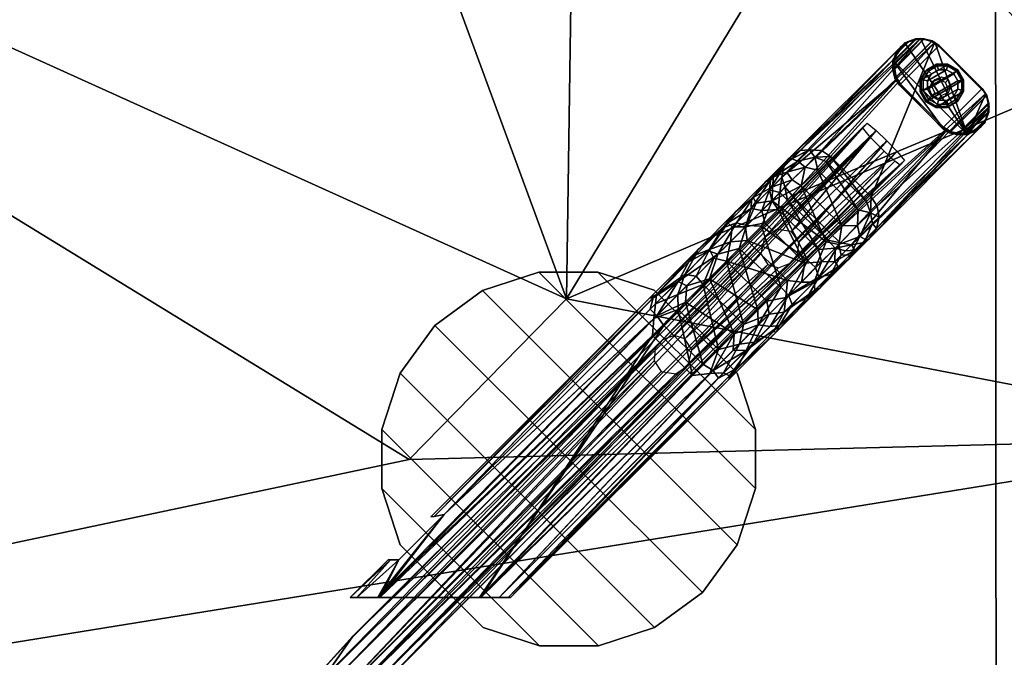
# Model space of a CAD drawing. Units: inches. Extents: x 0 to 153, y 0 to 427.
# Drawn here: x 72 to 85, y 387 to 395 of the extents above; entities that cross this region are included whole.
import ezdxf

# ---------------------------------------------------------------- set-up
doc = ezdxf.new("R2010")
doc.units = ezdxf.units.IN
doc.header["$MEASUREMENT"] = 0
doc.layers.add('A-FURN', color=7, linetype='Continuous')

# ---------------------------------------------------------------- blocks, each defined once
blk = doc.blocks.new('A$C739727E6')
at = {"layer": 'A-FURN'}
mesh = blk.add_polyface(dxfattribs=at)
corners = [(-11.569, -19.298, 26.83), (-9.318, -22.012, 27.572), (-11.447, -21.007, 27.572), (-7.552, -21.152, 26.83), (-7.1, -22.804, 27.572), (-4.814, -23.375, 27.572), (-7.1, -22.804, 27.998), (-4.814, -23.375, 27.998), (-9.318, -22.012, 27.998), (4.55, -23.369, 27.998), (4.55, -23.369, 27.572), (6.834, -22.795, 27.998), (-0.132, -23.833, 27.572), (-2.072, -22.364, 26.83), (2.22, -23.716, 27.572), (4.551, -21.952, 26.83), (1.046, -23.82, 27.998), (9.051, -22, 27.572), (9.692, -20.143, 26.83), (11.18, -20.991, 27.572), (9.051, -22, 27.998), (11.18, -20.991, 27.998), (-2.484, -23.719, 27.998), (6.834, -22.795, 27.572), (-2.484, -23.719, 27.572), (-15.387, 18.709, 27.998), (-13.496, 20.113, 27.998), (-13.496, 20.113, 27.572), (-21.322, 11.466, 27.998), (-20.113, 13.487, 27.998), (-20.113, 13.487, 27.572), (-18.711, 15.38, 27.572), (-13.762, 18.167, 26.83), (-17.012, 15.166, 26.83), (-17.131, 17.126, 27.572), (-15.387, 18.709, 27.572), (-18.711, 15.38, 27.998), (-17.131, 17.126, 27.998), (-23.12, 7.118, 27.998), (-23.12, 7.118, 27.572), (-23.69, 4.833, 27.998), (-23.69, 4.833, 27.572), (-22.328, 9.336, 27.572), (-21.322, 11.466, 27.572), (-19.614, 11.588, 26.83), (-22.328, 9.336, 27.998), (-21.468, 7.571, 26.83), (-22.679, 2.091, 26.83), (-22.44, -3.353, 26.83), (-24.031, -2.202, 27.572), (-23.11, -6.815, 27.572), (-23.684, -4.531, 27.572), (-24.148, 0.151, 27.572), (-24.034, 2.503, 27.572), (-24.148, 0.151, 27.998), (-24.031, -2.202, 27.998), (-23.684, -4.531, 27.998), (-23.11, -6.815, 27.998), (-24.034, 2.503, 27.998), (-20.926, -8.757, 26.83), (-18.149, -13.446, 26.83), (-20.095, -13.18, 27.572), (-18.69, -15.071, 27.572), (-17.107, -16.815, 27.572), (-21.307, -11.161, 27.572), (-22.315, -9.032, 27.572), (-21.307, -11.161, 27.998), (-17.107, -16.815, 27.998), (-15.361, -18.396, 27.998), (-22.315, -9.032, 27.998), (-13.468, -19.797, 27.998), (-13.468, -19.797, 27.572), (-11.447, -21.007, 27.998), (-15.147, -16.696, 26.83), (-15.361, -18.396, 27.572), (-20.095, -13.18, 27.998), (-18.69, -15.071, 27.998), (22.031, -9.002, 27.572), (21.025, -11.132, 27.572), (19.317, -11.253, 26.83), (23.394, -4.499, 27.572), (22.823, -6.784, 27.572), (21.171, -7.236, 26.83), (22.031, -9.002, 27.998), (23.394, -4.499, 27.998), (22.823, -6.784, 27.998), (22.382, -1.757, 26.83), (23.734, 2.536, 27.572), (23.852, 0.184, 27.572), (22.144, 3.688, 26.83), (23.839, 1.362, 27.998), (23.738, -2.169, 27.998), (23.387, 4.865, 27.998), (23.387, 4.865, 27.572), (22.813, 7.15, 27.998), (22.813, 7.15, 27.572), (20.629, 9.091, 26.83), (17.852, 13.78, 26.83), (19.798, 13.514, 27.572), (21.01, 11.495, 27.572), (22.018, 9.367, 27.572), (18.393, 15.405, 27.572), (16.811, 17.149, 27.572), (22.018, 9.367, 27.998), (21.01, 11.495, 27.998), (16.811, 17.149, 27.998), (15.064, 18.73, 27.998), (13.172, 20.131, 27.572), (11.151, 21.341, 27.998), (13.172, 20.131, 27.998), (14.85, 17.03, 26.83), (15.064, 18.73, 27.572), (19.798, 13.514, 27.998), (18.393, 15.405, 27.998), (23.738, -2.169, 27.572), (11.272, 19.633, 26.83), (9.021, 22.346, 27.572), (11.151, 21.341, 27.572), (7.255, 21.487, 26.83), (6.803, 23.138, 27.572), (4.518, 23.709, 27.572), (6.803, 23.138, 27.998), (4.518, 23.709, 27.998), (9.021, 22.346, 27.998), (1.775, 22.698, 26.83), (-4.848, 22.286, 26.83), (-2.517, 24.05, 27.572), (-0.165, 24.167, 27.572), (-4.847, 23.703, 27.572), (-7.131, 23.129, 27.572), (-9.348, 22.334, 27.572), (-9.988, 20.477, 26.83), (-11.476, 21.325, 27.572), (-11.476, 21.325, 27.998), (-1.343, 24.155, 27.998), (-7.131, 23.129, 27.998), (-4.847, 23.703, 27.998), (2.188, 24.053, 27.998), (-9.348, 22.334, 27.998), (2.188, 24.053, 27.572), (13.199, -19.779, 27.998), (13.199, -19.779, 27.572), (15.09, -18.375, 27.998), (19.816, -13.153, 27.998), (19.816, -13.153, 27.572), (21.025, -11.132, 27.998), (13.465, -17.833, 26.83), (16.715, -14.831, 26.83), (16.834, -16.792, 27.572), (15.09, -18.375, 27.572), (16.834, -16.792, 27.998), (18.414, -15.046, 27.998), (18.414, -15.046, 27.572)]
mesh.append_faces([[corners[k] for k in face] for face in [(7, 5, 24, 24)]], dxfattribs={"vtx0": -1, "vtx2": -1})
mesh.append_faces([[corners[k] for k in face] for face in [(4, 5, 7, 7)]], dxfattribs={"vtx1": -1, "vtx2": -1})
mesh.append_faces([[corners[k] for k in face] for face in [(0, 1, 2, 2), (0, 3, 1, 1), (4, 3, 5, 5), (6, 4, 7, 7), (2, 1, 8, 8), (9, 10, 11, 11), (12, 13, 14, 14), (13, 15, 14, 14), (12, 14, 16, 16), (17, 18, 19, 19), (20, 17, 21, 21), (17, 19, 21, 21), (15, 18, 17, 17), (16, 22, 12, 12), (10, 15, 23, 23), (10, 23, 11, 11), (3, 13, 5, 5), (12, 22, 24, 24), (12, 24, 13, 13), (25, 26, 27, 27), (28, 29, 30, 30), (31, 30, 29, 29), (32, 33, 34, 34), (34, 35, 32, 32), (36, 37, 34, 34), (35, 34, 37, 37), (30, 31, 33, 33), (27, 32, 35, 35), (27, 35, 25, 25), (38, 39, 40, 40), (39, 41, 40, 40), (42, 43, 44, 44), (43, 42, 45, 45), (44, 46, 42, 42), (41, 39, 46, 46), (47, 48, 49, 49), (48, 50, 51, 51), (47, 52, 53, 53), (53, 52, 54, 54), (55, 49, 56, 56), (51, 50, 57, 57), (54, 58, 53, 53), (46, 47, 41, 41), (59, 60, 61, 61), (62, 60, 63, 63), (59, 64, 65, 65), (65, 64, 66, 66), (62, 63, 67, 67), (68, 67, 63, 63), (65, 66, 69, 69), (70, 71, 72, 72), (73, 71, 74, 74), (74, 71, 70, 70), (60, 73, 63, 63), (75, 61, 76, 76), (48, 59, 50, 50), (61, 62, 76, 76), (61, 60, 62, 62), (49, 48, 51, 51), (49, 51, 56, 56), (51, 57, 56, 56), (28, 43, 45, 45), (2, 8, 72, 72), (9, 16, 14, 14), (77, 78, 79, 79), (80, 81, 82, 82), (79, 82, 77, 77), (78, 77, 83, 83), (84, 85, 81, 81), (81, 80, 84, 84), (86, 87, 88, 88), (86, 89, 87, 87), (88, 87, 90, 90), (88, 90, 91, 91), (92, 93, 94, 94), (93, 95, 94, 94), (89, 95, 93, 93), (82, 86, 80, 80), (96, 97, 98, 98), (96, 99, 100, 100), (101, 97, 102, 102), (103, 100, 104, 104), (100, 99, 104, 104), (101, 102, 105, 105), (105, 102, 106, 106), (107, 108, 109, 109), (110, 107, 111, 111), (111, 107, 109, 109), (97, 110, 102, 102), (112, 98, 113, 113), (89, 96, 95, 95), (114, 88, 91, 91), (86, 88, 114, 114), (98, 101, 113, 113), (98, 97, 101, 101), (115, 116, 117, 117), (115, 118, 116, 116), (119, 118, 120, 120), (121, 119, 122, 122), (117, 116, 123, 123), (119, 120, 122, 122), (124, 125, 126, 126), (127, 124, 126, 126), (128, 125, 129, 129), (130, 131, 132, 132), (130, 132, 133, 133), (125, 131, 130, 130), (126, 134, 127, 127), (135, 136, 128, 128), (127, 134, 137, 137), (133, 138, 130, 130), (128, 129, 135, 135), (118, 124, 120, 120), (120, 139, 137, 137), (124, 139, 120, 120), (108, 117, 123, 123), (140, 141, 142, 142), (143, 144, 145, 145), (146, 147, 148, 148), (148, 149, 146, 146), (149, 148, 150, 150), (150, 148, 151, 151), (144, 152, 147, 147), (152, 144, 143, 143), (141, 146, 149, 149), (141, 149, 142, 142), (83, 145, 78, 78), (134, 126, 136, 136), (87, 92, 90, 90), (18, 146, 141, 141), (131, 32, 27, 27), (33, 44, 30, 30), (147, 79, 144, 144), (73, 0, 71, 71), (110, 115, 107, 107), (126, 128, 136, 136), (128, 126, 125, 125), (41, 53, 58, 58), (53, 41, 47, 47), (64, 61, 75, 75), (64, 59, 61, 61), (27, 132, 131, 131), (132, 27, 26, 26), (99, 98, 112, 112), (99, 96, 98, 98), (141, 19, 18, 18), (19, 141, 140, 140), (30, 43, 28, 28), (30, 44, 43, 43), (144, 78, 145, 145), (144, 79, 78, 78), (107, 115, 117, 117), (107, 117, 108, 108), (71, 0, 2, 2), (71, 2, 72, 72), (87, 93, 92, 92), (87, 89, 93, 93), (10, 14, 15, 15), (14, 10, 9, 9), (95, 100, 103, 103), (95, 96, 100, 100), (50, 65, 69, 69), (50, 59, 65, 65), (130, 129, 125, 125), (129, 130, 138, 138), (17, 23, 15, 15), (23, 17, 20, 20), (77, 81, 85, 85), (77, 82, 81, 81), (42, 39, 38, 38), (42, 46, 39, 39), (1, 3, 4, 4), (1, 4, 6, 6), (116, 118, 119, 119), (116, 119, 121, 121), (111, 102, 110, 110), (102, 111, 106, 106), (74, 63, 73, 73), (63, 74, 68, 68), (148, 147, 152, 152), (148, 152, 151, 151), (34, 33, 31, 31), (34, 31, 36, 36), (24, 22, 7, 7), (122, 120, 137, 137), (91, 84, 80, 80), (47, 49, 52, 52), (52, 49, 55, 55), (80, 114, 91, 91), (114, 80, 86, 86), (13, 24, 5, 5), (137, 139, 127, 127), (127, 139, 124, 124), (109, 106, 111, 111), (143, 151, 152, 152), (36, 31, 29, 29), (74, 70, 68, 68), (140, 21, 19, 19), (133, 132, 26, 26), (99, 112, 104, 104), (66, 64, 75, 75), (58, 40, 41, 41), (52, 55, 54, 54), (8, 1, 6, 6), (83, 77, 85, 85), (38, 45, 42, 42), (116, 121, 123, 123), (135, 129, 138, 138), (95, 103, 94, 94), (20, 11, 23, 23), (57, 50, 69, 69), (113, 101, 105, 105), (76, 62, 67, 67), (25, 35, 37, 37), (150, 142, 149, 149)]], dxfattribs={"vtx2": -1})
mesh = blk.add_polyface(dxfattribs=at)
corners = [(16.834, -16.792, 27.998), (-17.131, 17.126, 27.998), (-17.107, -16.815, 27.998), (16.811, 17.149, 27.998), (23.839, 1.362, 27.998), (-24.148, 0.151, 27.998), (1.046, -23.82, 27.998), (-7.1, -22.804, 27.998), (-1.343, 24.155, 27.998), (6.803, 23.138, 27.998), (22.823, -6.784, 27.998), (-23.12, 7.118, 27.998), (-13.468, -19.797, 27.998), (-9.318, -22.012, 27.998), (22.031, -9.002, 27.998), (19.816, -13.153, 27.998), (13.172, 20.131, 27.998), (9.021, 22.346, 27.998), (-23.11, -6.815, 27.998), (-4.814, -23.375, 27.998), (23.394, -4.499, 27.998), (4.518, 23.709, 27.998), (-7.131, 23.129, 27.998), (-20.113, 13.487, 27.998), (-22.328, 9.336, 27.998), (22.813, 7.15, 27.998), (6.834, -22.795, 27.998), (-23.69, 4.833, 27.998), (-22.315, -9.032, 27.998), (-20.095, -13.18, 27.998), (-13.496, 20.113, 27.998), (-9.348, 22.334, 27.998), (13.199, -19.779, 27.998), (9.051, -22, 27.998), (19.798, 13.514, 27.998), (22.018, 9.367, 27.998), (-23.684, -4.531, 27.998), (11.151, 21.341, 27.998), (21.025, -11.132, 27.998), (-21.322, 11.466, 27.998), (-11.447, -21.007, 27.998), (-4.847, 23.703, 27.998), (4.55, -23.369, 27.998), (23.387, 4.865, 27.998), (-2.484, -23.719, 27.998), (2.188, 24.053, 27.998), (23.738, -2.169, 27.998), (15.064, 18.73, 27.998), (18.414, -15.046, 27.998), (-18.711, 15.38, 27.998), (-15.361, -18.396, 27.998), (11.18, -20.991, 27.998), (-11.476, 21.325, 27.998), (21.01, 11.495, 27.998), (-21.307, -11.161, 27.998), (-24.034, 2.503, 27.998), (-24.031, -2.202, 27.998), (18.393, 15.405, 27.998), (-18.69, -15.071, 27.998), (-15.387, 18.709, 27.998), (15.09, -18.375, 27.998)]
mesh.append_faces([[corners[k] for k in face] for face in [(31, 1, 22, 22), (28, 2, 18, 18)]], dxfattribs={"vtx0": -1, "vtx1": -1, "vtx2": -1})
mesh.append_faces([[corners[k] for k in face] for face in [(0, 1, 2, 2), (0, 3, 1, 1), (3, 0, 4, 4), (5, 2, 1, 1), (6, 2, 7, 7), (8, 3, 9, 9), (0, 2, 6, 6), (4, 0, 10, 10), (1, 11, 5, 5), (12, 13, 2, 2), (8, 1, 3, 3), (14, 0, 15, 15), (3, 16, 17, 17), (5, 18, 2, 2), (22, 1, 8, 8), (1, 23, 24, 24), (25, 3, 4, 4), (26, 0, 6, 6), (28, 29, 2, 2), (30, 1, 31, 31), (32, 0, 33, 33), (34, 3, 35, 35)]], dxfattribs={"vtx0": -1, "vtx1": -1, "vtx2": -1, "vtx3": -1})
mesh.append_faces([[corners[k] for k in face] for face in [(16, 3, 47, 47), (15, 0, 48, 48), (23, 1, 49, 49), (32, 33, 51, 51)]], dxfattribs={"vtx0": -1, "vtx2": -1})
mesh.append_faces([[corners[k] for k in face] for face in [(5, 36, 18, 18), (0, 14, 10, 10), (0, 26, 33, 33)]], dxfattribs={"vtx0": -1, "vtx2": -1, "vtx3": -1})
mesh.append_faces([[corners[k] for k in face] for face in [(37, 17, 16, 16), (38, 14, 15, 15), (39, 24, 23, 23), (40, 13, 12, 12), (41, 22, 8, 8), (42, 26, 6, 6), (43, 25, 4, 4), (44, 6, 19, 19), (45, 8, 21, 21), (46, 4, 20, 20), (55, 5, 27, 27), (57, 3, 34, 34), (58, 2, 29, 29), (59, 1, 30, 30), (60, 0, 32, 32)]], dxfattribs={"vtx1": -1, "vtx2": -1})
mesh.append_faces([[corners[k] for k in face] for face in [(7, 19, 6, 6), (10, 20, 4, 4), (9, 21, 8, 8), (11, 27, 5, 5), (13, 7, 2, 2), (24, 11, 1, 1), (17, 9, 3, 3), (25, 35, 3, 3)]], dxfattribs={"vtx1": -1, "vtx2": -1, "vtx3": -1})
mesh.append_faces([[corners[k] for k in face] for face in [(2, 50, 12, 12), (31, 52, 30, 30), (35, 53, 34, 34), (28, 54, 29, 29), (5, 56, 36, 36)]], dxfattribs={"vtx2": -1, "vtx3": -1})
mesh = blk.add_polyface(dxfattribs=at)
corners = [(1.775, 22.698, 26.83), (-9.988, 20.477, 26.83), (-4.848, 22.286, 26.83), (13.465, -17.833, 26.83), (11.07, -9.636, 26.83), (16.715, -14.831, 26.83), (21.171, -7.236, 26.83), (19.317, -11.253, 26.83), (11.142, 10.919, 26.83), (17.852, 13.78, 26.83), (20.629, 9.091, 26.83), (9.064, 8.795, 26.83), (-2.072, -22.364, 26.83), (-22.679, 2.091, 26.83), (4.551, -21.952, 26.83), (-18.149, -13.446, 26.83), (-20.926, -8.757, 26.83), (22.382, -1.757, 26.83), (-11.569, -19.298, 26.83), (-7.552, -21.152, 26.83), (11.272, 19.633, 26.83), (7.255, 21.487, 26.83), (-13.762, 18.167, 26.83), (-17.012, 15.166, 26.83), (9.692, -20.143, 26.83), (-15.147, -16.696, 26.83), (14.85, 17.03, 26.83), (-21.468, 7.571, 26.83), (-19.614, 11.588, 26.83), (-22.44, -3.353, 26.83), (22.144, 3.688, 26.83)]
mesh.append_faces([[corners[k] for k in face] for face in [(11, 8, 10, 10), (8, 11, 1, 1)]], dxfattribs={"vtx0": -1, "vtx2": -1})
mesh.append_faces([[corners[k] for k in face] for face in [(0, 1, 2, 2), (3, 4, 5, 5), (4, 6, 7, 7), (8, 9, 10, 10), (12, 13, 14, 14), (15, 16, 13, 13), (10, 17, 13, 13), (18, 13, 19, 19), (20, 8, 21, 21), (22, 13, 23, 23), (24, 14, 13, 13), (13, 25, 15, 15), (8, 26, 9, 9), (13, 27, 28, 28), (6, 4, 17, 17), (0, 21, 1, 1), (13, 12, 19, 19), (13, 16, 29, 29), (30, 17, 10, 10), (8, 1, 21, 21), (3, 24, 4, 4), (22, 1, 13, 13), (13, 28, 23, 23), (7, 5, 4, 4), (13, 18, 25, 25), (20, 26, 8, 8), (11, 13, 1, 1), (10, 13, 11, 11), (13, 4, 24, 24), (13, 17, 4, 4)]], dxfattribs={"vtx2": -1})
mesh = blk.add_polyface(dxfattribs=at)
corners = [(14.465, 12.617, 24.688), (14.997, 12.096, 24.673), (14.574, 12.735, 24.23), (15.105, 12.205, 24.23), (14.783, 11.882, 25.22), (14.126, 12.285, 23.55), (16.153, 13.13, 0.358), (14.656, 11.755, 23.55), (15.493, 13.799, 0.359), (15.612, 14.3, 0.397), (14.23, 12.88, 23.788), (15.822, 14.36, 0.414), (16.443, 13.085, 0.374), (16.011, 14.312, 0.423), (14.631, 12.798, 23.851), (15.169, 12.265, 23.834), (16.685, 13.632, 0.422), (14.907, 11.631, 23.743), (15.453, 14.074, 0.374), (13.99, 12.526, 23.859), (14.353, 12.888, 23.995), (14.512, 12.878, 23.832), (14.764, 11.659, 23.733), (14.029, 12.397, 23.721), (15.239, 11.847, 23.92), (16.669, 13.245, 0.397), (16.728, 13.455, 0.414), (15.274, 11.999, 23.846), (15.249, 12.142, 23.832), (15.162, 12.055, 24.359), (15.139, 11.708, 24.061), (14.078, 12.768, 24.061), (14.987, 11.887, 24.924), (14.425, 12.792, 24.359)]
mesh.append_faces([[corners[k] for k in face] for face in [(11, 12, 9, 9), (16, 12, 13, 13), (9, 12, 18, 18), (13, 12, 11, 11), (26, 12, 16, 16)]], dxfattribs={"vtx0": -1, "vtx1": -1, "vtx2": -1})
mesh.append_faces([[corners[k] for k in face] for face in [(18, 12, 6, 6)]], dxfattribs={"vtx0": -1, "vtx2": -1, "vtx3": -1})
mesh.append_faces([[corners[k] for k in face] for face in [(8, 18, 6, 6), (25, 12, 26, 26)]], dxfattribs={"vtx1": -1, "vtx2": -1})
mesh.append_faces([[corners[k] for k in face] for face in [(0, 1, 2, 2), (1, 3, 2, 2), (4, 1, 0, 0), (5, 6, 7, 7), (6, 5, 8, 8), (9, 10, 11, 11), (13, 14, 15, 15), (15, 16, 13, 13), (6, 12, 17, 17), (19, 18, 8, 8), (20, 21, 11, 11), (17, 22, 6, 6), (23, 19, 8, 8), (24, 25, 26, 26), (26, 27, 24, 24), (28, 29, 27, 27), (28, 27, 26, 26), (25, 30, 12, 12), (31, 9, 18, 18), (11, 10, 20, 20), (25, 24, 30, 30), (14, 13, 21, 21), (29, 28, 15, 15), (16, 15, 28, 28), (32, 29, 1, 1), (3, 1, 29, 29), (13, 11, 21, 21), (28, 26, 16, 16), (5, 23, 8, 8), (3, 29, 15, 15), (3, 15, 14, 14), (22, 7, 6, 6), (14, 2, 3, 3), (14, 33, 2, 2)]], dxfattribs={"vtx2": -1})
mesh = blk.add_polyface(dxfattribs=at)
corners = [(15.556, 13.757, 0.244), (15.542, 13.742, 0.358), (15.482, 13.837, 0.361), (15.499, 13.849, 0.246), (15.453, 13.944, 0.365), (15.47, 13.953, 0.251), (15.456, 14.056, 0.373), (15.474, 14.061, 0.258), (15.493, 14.161, 0.381), (15.51, 14.163, 0.267), (15.559, 14.251, 0.391), (15.574, 14.25, 0.276), (15.648, 14.317, 0.401), (15.66, 14.314, 0.285), (15.754, 14.353, 0.409), (15.762, 14.35, 0.294), (15.865, 14.357, 0.417), (15.871, 14.354, 0.301), (15.973, 14.328, 0.421), (15.975, 14.326, 0.305), (16.067, 14.268, 0.424), (16.067, 14.268, 0.308), (15.48, 13.955, 0.244), (15.972, 14.318, 0.297), (16.062, 14.263, 0.299), (16.217, 13.131, 0.246), (16.205, 13.114, 0.361), (16.111, 13.174, 0.358), (16.125, 13.189, 0.244), (16.322, 13.103, 0.251), (16.313, 13.085, 0.365), (16.43, 13.107, 0.258), (16.424, 13.089, 0.373), (16.532, 13.142, 0.267), (16.53, 13.126, 0.381), (16.619, 13.207, 0.276), (16.619, 13.192, 0.391), (16.683, 13.294, 0.285), (16.685, 13.282, 0.401), (16.718, 13.396, 0.294), (16.722, 13.387, 0.409), (16.722, 13.504, 0.301), (16.725, 13.498, 0.417), (16.694, 13.608, 0.305), (16.696, 13.606, 0.421), (16.636, 13.7, 0.308), (16.636, 13.7, 0.424), (16.428, 13.117, 0.251), (16.713, 13.503, 0.293)]
mesh.append_faces([[corners[k] for k in face] for face in [(1, 0, 28, 27), (46, 45, 21, 20)]])
mesh.append_faces([[corners[k] for k in face] for face in [(3, 2, 4, 5), (7, 6, 8, 9), (11, 10, 12, 13), (15, 14, 16, 17), (19, 18, 20, 21), (25, 26, 27, 28), (31, 32, 30, 29), (35, 36, 34, 33), (39, 40, 38, 37), (43, 44, 42, 41)]], dxfattribs={"vtx0": -1})
mesh.append_faces([[corners[k] for k in face] for face in [(24, 0, 3, 23), (23, 3, 22, 17), (17, 22, 7, 15), (15, 7, 9, 13), (13, 9, 11, 11), (12, 8, 6, 14), (14, 6, 4, 16), (16, 4, 2, 18), (18, 2, 1, 20), (43, 25, 28, 45), (48, 29, 25, 43), (39, 47, 29, 48), (37, 33, 47, 39), (33, 37, 35, 35), (40, 32, 34, 38), (42, 30, 32, 40), (44, 26, 30, 42), (46, 27, 26, 44), (45, 28, 0, 24), (20, 1, 27, 46)]], dxfattribs={"vtx0": -1, "vtx2": -1})
mesh.append_faces([[corners[k] for k in face] for face in [(17, 19, 23, 23), (29, 47, 31, 31), (33, 31, 47, 47), (36, 38, 34, 34)]], dxfattribs={"vtx1": -1, "vtx2": -1})
mesh.append_faces([[corners[k] for k in face] for face in [(0, 1, 2, 3), (5, 4, 6, 7), (9, 8, 10, 11), (13, 12, 14, 15), (17, 16, 18, 19), (3, 5, 22, 22), (7, 22, 5, 5), (21, 24, 23, 19), (29, 30, 26, 25), (33, 34, 32, 31), (37, 38, 36, 35), (41, 42, 40, 39), (45, 46, 44, 43), (39, 48, 41, 41), (43, 41, 48, 48), (24, 21, 45, 45)]], dxfattribs={"vtx2": -1})
mesh.append_faces([[corners[k] for k in face] for face in [(12, 10, 8, 8)]], dxfattribs={"vtx2": -1, "vtx3": -1})
mesh = blk.add_polyface(dxfattribs=at)
corners = [(13.97, 12.129, 25.702), (14.576, 11.674, 25.587), (14.243, 12.411, 25.231), (14.783, 11.882, 25.22), (14.465, 12.617, 24.688), (14.353, 12.888, 23.995), (14.425, 12.792, 24.359), (14.512, 12.878, 23.832), (15.453, 14.074, 0.374), (13.99, 12.526, 23.859), (14.013, 12.663, 23.909), (14.23, 12.88, 23.788), (15.612, 14.3, 0.397), (14.078, 12.768, 24.061), (13.773, 12.463, 25.015), (14.12, 12.771, 24.417), (14.201, 12.738, 24.638), (13.879, 12.529, 25.074), (13.961, 12.324, 24.144), (13.858, 12.22, 24.495), (13.824, 12.358, 24.545), (13.839, 12.487, 24.613), (14.125, 12.492, 25.215), (13.864, 12.401, 25.408), (13.859, 12.214, 25.685), (14.056, 12.591, 25.03), (14.297, 12.66, 24.801), (14.472, 11.571, 24.482), (13.941, 12.101, 24.482), (14.064, 12.224, 24.028), (14.029, 12.397, 23.721), (14.595, 11.694, 24.028), (14.126, 12.285, 23.55), (14.574, 12.735, 24.23), (14.631, 12.798, 23.851), (13.719, 11.878, 26.01)]
mesh.append_faces([[corners[k] for k in face] for face in [(0, 1, 2, 2), (1, 3, 2, 2), (2, 3, 4, 4), (5, 6, 7, 7), (8, 9, 10, 10), (11, 12, 13, 13), (14, 15, 13, 13), (16, 15, 17, 17), (18, 19, 20, 20), (15, 14, 17, 17), (5, 16, 6, 6), (9, 18, 20, 20), (20, 10, 9, 9), (8, 10, 13, 13), (14, 13, 21, 21), (22, 23, 24, 24), (23, 22, 25, 25), (25, 22, 26, 26), (16, 5, 15, 15), (25, 17, 23, 23), (27, 28, 29, 29), (9, 30, 18, 18), (31, 29, 32, 32), (16, 26, 6, 6), (4, 33, 6, 6), (21, 13, 10, 10), (10, 20, 21, 21), (7, 6, 34, 34), (24, 2, 22, 22), (26, 22, 2, 2), (13, 15, 11, 11), (11, 15, 5, 5), (35, 0, 24, 24), (0, 2, 24, 24), (6, 26, 4, 4), (2, 4, 26, 26), (29, 18, 30, 30), (18, 29, 28, 28), (30, 32, 29, 29), (16, 25, 26, 26), (17, 25, 16, 16), (28, 19, 18, 18)]], dxfattribs={"vtx2": -1})
mesh = blk.add_polyface(dxfattribs=at)
corners = [(16.26, 13.892, 0.037), (16.166, 13.946, 0.034), (16.179, 13.996, 0.06), (16.296, 13.928, 0.063), (16.183, 14.02, 0.113), (16.313, 13.944, 0.116), (16.058, 13.946, 0.027), (16.043, 13.996, 0.052), (16.033, 14.02, 0.103), (15.965, 13.892, 0.018), (15.926, 13.929, 0.04), (15.903, 13.945, 0.091), (15.911, 13.799, 0.009), (15.858, 13.811, 0.029), (15.828, 13.815, 0.078), (15.911, 13.69, 0.002), (15.858, 13.675, 0.02), (15.829, 13.665, 0.069), (15.965, 13.597, 0), (15.926, 13.558, 0.017), (15.904, 13.535, 0.066), (16.059, 13.543, 0.002), (16.044, 13.49, 0.02), (16.034, 13.46, 0.069), (16.167, 13.542, 0.009), (16.18, 13.489, 0.029), (16.184, 13.46, 0.078), (16.261, 13.596, 0.018), (16.297, 13.557, 0.04), (16.314, 13.535, 0.091), (16.315, 13.69, 0.027), (16.365, 13.675, 0.052), (16.388, 13.664, 0.103), (16.314, 13.798, 0.034), (16.365, 13.81, 0.06), (16.388, 13.814, 0.113), (16.172, 14.009, 0.288), (16.302, 13.934, 0.292), (16.022, 14.009, 0.279), (15.892, 13.934, 0.266), (15.817, 13.804, 0.254), (15.818, 13.654, 0.244), (15.893, 13.524, 0.241), (16.023, 13.449, 0.244), (16.173, 13.449, 0.254), (16.303, 13.524, 0.266), (16.378, 13.654, 0.279), (16.377, 13.804, 0.288)]
mesh.append_faces([[corners[k] for k in face] for face in [(5, 4, 36, 37), (4, 8, 38, 36), (11, 14, 40, 39), (14, 17, 41, 40), (17, 20, 42, 41), (20, 23, 43, 42), (23, 26, 44, 43), (26, 29, 45, 44), (29, 32, 46, 45), (32, 35, 47, 46), (35, 5, 37, 47)]])
mesh.append_faces([[corners[k] for k in face] for face in [(3, 2, 4, 5), (2, 7, 8, 4), (7, 10, 11, 8), (10, 13, 14, 11), (13, 16, 17, 14), (16, 19, 20, 17), (19, 22, 23, 20), (22, 25, 26, 23), (25, 28, 29, 26), (28, 31, 32, 29), (31, 34, 35, 32), (34, 3, 5, 35), (21, 30, 27, 24), (46, 43, 44, 45)]], dxfattribs={"vtx0": -1})
mesh.append_faces([[corners[k] for k in face] for face in [(12, 1, 0, 15), (15, 0, 33, 18), (18, 33, 30, 21), (36, 40, 41, 37), (37, 41, 42, 47), (47, 42, 43, 46)]], dxfattribs={"vtx0": -1, "vtx2": -1})
mesh.append_faces([[corners[k] for k in face] for face in [(0, 1, 2, 3), (1, 6, 7, 2), (6, 9, 10, 7), (9, 12, 13, 10), (12, 15, 16, 13), (15, 18, 19, 16), (18, 21, 22, 19), (21, 24, 25, 22), (24, 27, 28, 25), (27, 30, 31, 28), (30, 33, 34, 31), (33, 0, 3, 34), (8, 11, 39, 38), (9, 6, 1, 12), (38, 39, 40, 36)]], dxfattribs={"vtx2": -1})
mesh = blk.add_polyface(dxfattribs=at)
corners = [(15.972, 13.604, 0.851), (16.009, 13.641, 0.255), (15.972, 13.729, 0.259), (15.936, 13.692, 0.855), (16.009, 13.817, 0.266), (15.972, 13.781, 0.862), (16.097, 13.854, 0.274), (16.06, 13.817, 0.87), (16.186, 13.817, 0.277), (16.149, 13.78, 0.873), (16.223, 13.729, 0.274), (16.186, 13.692, 0.87), (16.186, 13.64, 0.266), (16.149, 13.603, 0.862), (16.098, 13.604, 0.259), (16.061, 13.567, 0.855)]
mesh.append_faces([[corners[k] for k in face] for face in [(0, 1, 2, 3), (3, 2, 4, 5), (5, 4, 6, 7), (7, 6, 8, 9), (9, 8, 10, 11), (11, 10, 12, 13), (13, 12, 14, 15), (15, 14, 1, 0)]])
mesh = blk.add_polyface(dxfattribs=at)
corners = [(8.805, 5.91, 7.811), (15.553, 12.686, 8.78), (8.817, 5.929, 8.775), (15.611, 12.749, 7.783), (12.75, 10.038, 7.628), (14.099, 11.389, 7.628), (13.944, 11.33, 7.582), (12.8, 10.244, 7.567), (8.365, 5.594, 8.934), (8.358, 5.577, 7.654), (12.705, 10.392, 7.546), (13.805, 11.374, 7.546), (7.612, 5.136, 9.041), (8.248, 5.646, 9.013), (15.339, 12.869, 9.027), (15.482, 12.738, 8.931), (15.161, 13.052, 8.985), (8.066, 5.871, 9.012), (8.32, 6.458, 7.811), (8.307, 6.438, 8.775), (15.055, 13.184, 8.78), (12.411, 10.377, 7.628), (15.118, 13.241, 7.783), (13.76, 11.728, 7.628), (15.234, 13.143, 7.605), (12.566, 10.436, 7.582), (14.118, 11.807, 7.546), (13.923, 11.837, 7.602), (13.712, 11.513, 7.564), (7.931, 5.906, 8.928), (12.392, 9.958, 7.546), (12.587, 9.929, 7.602), (8.263, 5.664, 7.569), (12.299, 10.1, 7.565), (7.66, 5.183, 7.541), (8.07, 5.875, 7.569), (12.315, 10.267, 7.62), (7.925, 5.891, 7.649), (15.376, 13.007, 7.541), (15.512, 12.865, 7.605), (14.212, 11.666, 7.565), (14.195, 11.499, 7.62)]
mesh.append_faces([[corners[k] for k in face] for face in [(0, 1, 2, 2), (3, 0, 4, 4), (4, 5, 3, 3), (1, 0, 3, 3), (6, 5, 7, 7), (4, 7, 5, 5), (8, 2, 1, 1), (0, 9, 4, 4), (7, 10, 11, 11), (12, 13, 14, 14), (15, 14, 13, 13), (12, 16, 17, 17), (18, 19, 20, 20), (21, 18, 22, 22), (21, 22, 23, 23), (24, 23, 22, 22), (20, 22, 18, 18), (23, 25, 21, 21), (24, 26, 27, 27), (28, 25, 23, 23), (29, 16, 20, 20), (30, 31, 32, 32), (33, 34, 35, 35), (33, 35, 36, 36), (19, 29, 20, 20), (37, 18, 21, 21), (11, 10, 28, 28), (14, 16, 12, 12), (38, 39, 40, 40), (40, 39, 41, 41), (3, 5, 39, 39), (27, 23, 24, 24), (31, 4, 9, 9), (30, 34, 33, 33), (26, 38, 40, 40), (38, 26, 24, 24), (1, 15, 8, 8), (25, 28, 10, 10), (16, 29, 17, 17), (9, 32, 31, 31), (13, 8, 15, 15), (37, 36, 35, 35), (5, 41, 39, 39), (21, 36, 37, 37), (7, 11, 6, 6)]], dxfattribs={"vtx2": -1})
mesh = blk.add_polyface(dxfattribs=at)
corners = [(14.734, 11.342, 24.909), (14.952, 11.561, 24.313), (14.872, 11.441, 24.925), (16.443, 13.085, 0.374), (15.139, 11.708, 24.061), (15.048, 11.657, 23.767), (15.092, 11.702, 24.581), (14.743, 11.636, 25.442), (15.019, 11.743, 24.901), (14.987, 11.887, 24.924), (15.188, 11.913, 24.346), (15.162, 12.055, 24.359), (15.239, 11.847, 23.92), (14.632, 11.241, 25.54), (14.893, 11.502, 25.086), (14.773, 11.494, 25.408), (14.514, 11.406, 24.714), (14.691, 11.589, 24.154), (14.689, 11.412, 24.65), (14.829, 11.555, 24.187), (14.907, 11.631, 23.743), (14.416, 11.14, 25.186), (14.764, 11.659, 23.733), (14.475, 11.203, 25.833), (14.424, 11.032, 25.433), (14.783, 11.882, 25.22), (14.997, 12.096, 24.673), (15.274, 11.999, 23.846), (14.576, 11.674, 25.587), (14.435, 11.334, 25.882), (14.595, 11.694, 24.028), (14.472, 11.571, 24.482), (14.492, 11.06, 25.562), (14.656, 11.755, 23.55)]
mesh.append_faces([[corners[k] for k in face] for face in [(32, 2, 13, 13)]], dxfattribs={"vtx0": -1, "vtx2": -1})
mesh.append_faces([[corners[k] for k in face] for face in [(24, 2, 32, 32)]], dxfattribs={"vtx1": -1, "vtx2": -1})
mesh.append_faces([[corners[k] for k in face] for face in [(0, 1, 2, 2), (3, 4, 5, 5), (2, 1, 4, 4), (2, 4, 6, 6), (7, 8, 9, 9), (8, 10, 11, 11), (6, 12, 10, 10), (13, 14, 15, 15), (8, 7, 15, 15), (8, 11, 9, 9), (16, 17, 18, 18), (19, 18, 17, 17), (0, 18, 1, 1), (1, 18, 19, 19), (3, 5, 20, 20), (2, 14, 13, 13), (18, 0, 21, 21), (21, 16, 18, 18), (17, 22, 20, 20), (12, 6, 4, 4), (14, 8, 15, 15), (10, 8, 6, 6), (23, 13, 15, 15), (23, 15, 7, 7), (24, 0, 2, 2), (7, 9, 25, 25), (26, 25, 9, 9), (10, 12, 27, 27), (27, 11, 10, 10), (20, 19, 17, 17), (20, 1, 19, 19), (25, 28, 7, 7), (29, 7, 28, 28), (30, 22, 17, 17), (17, 31, 30, 30), (1, 5, 4, 4), (20, 5, 1, 1), (30, 33, 22, 22), (8, 14, 6, 6), (14, 2, 6, 6)]], dxfattribs={"vtx2": -1})
mesh = blk.add_polyface(dxfattribs=at)
corners = [(13.426, 11.585, 26.283), (13.974, 11.072, 26.269), (13.719, 11.878, 26.01), (13.273, 11.922, 25.585), (12.853, 11.501, 25.936), (12.876, 11.565, 26.078), (13.378, 12.067, 25.621), (13.034, 11.57, 25.712), (13.334, 11.868, 25.417), (13.31, 11.671, 25.435), (13.208, 11.857, 25.996), (13.609, 12.258, 25.542), (13.649, 12.183, 25.728), (13.388, 11.924, 26.022), (13.523, 11.889, 26.071), (13.142, 11.508, 26.377), (13.773, 12.463, 25.015), (13.839, 12.487, 24.613), (13.589, 12.238, 25.143), (13.824, 12.358, 24.545), (13.582, 12.113, 25.062), (13.724, 12.087, 24.823), (13.506, 11.871, 25.194), (13.859, 12.214, 25.685), (14.292, 11.391, 24.896), (13.531, 11.69, 25.256), (13.762, 11.921, 24.896), (13.858, 12.22, 24.495), (13.018, 11.553, 26.311), (13.257, 11.416, 25.55), (13.864, 12.401, 25.408), (13.879, 12.529, 25.074), (13.941, 12.101, 24.482)]
mesh.append_faces([[corners[k] for k in face] for face in [(5, 6, 3, 3), (6, 5, 10, 10)]], dxfattribs={"vtx0": -1, "vtx2": -1})
mesh.append_faces([[corners[k] for k in face] for face in [(0, 1, 2, 2), (3, 4, 5, 5), (7, 4, 3, 3), (7, 8, 9, 9), (10, 11, 6, 6), (12, 13, 14, 14), (13, 15, 14, 14), (16, 17, 18, 18), (19, 20, 17, 17), (19, 21, 20, 20), (20, 21, 22, 22), (8, 7, 3, 3), (17, 20, 18, 18), (11, 10, 13, 13), (12, 14, 23, 23), (13, 12, 11, 11), (24, 25, 26, 26), (27, 21, 19, 19), (0, 14, 15, 15), (13, 28, 15, 15), (28, 13, 10, 10), (29, 9, 25, 25), (22, 26, 25, 25), (20, 8, 3, 3), (8, 20, 22, 22), (3, 6, 18, 18), (3, 18, 20, 20), (2, 14, 0, 0), (23, 14, 2, 2), (11, 30, 31, 31), (16, 11, 31, 31), (26, 22, 21, 21), (32, 26, 21, 21), (16, 6, 11, 11), (6, 16, 18, 18), (32, 21, 27, 27), (30, 12, 23, 23), (12, 30, 11, 11), (8, 22, 9, 9), (22, 25, 9, 9)]], dxfattribs={"vtx2": -1})
mesh = blk.add_polyface(dxfattribs=at)
corners = [(13.974, 11.072, 26.269), (14.333, 11.423, 25.924), (13.719, 11.878, 26.01), (14.576, 11.674, 25.587), (13.97, 12.129, 25.702), (13.877, 10.486, 25.94), (14.424, 11.032, 25.433), (14.492, 11.06, 25.562), (14.019, 10.742, 25.648), (13.621, 10.345, 25.91), (14.475, 11.203, 25.833), (14.076, 10.967, 26.237), (14.125, 10.843, 26.171), (14.316, 10.924, 25.91), (13.912, 10.479, 26.094), (13.956, 10.564, 26.198), (13.675, 10.573, 26.49), (13.832, 10.555, 26.364), (14.435, 11.334, 25.882), (14.043, 10.938, 25.435), (14.246, 11.141, 25.187), (14.416, 11.14, 25.186), (14.514, 11.406, 24.714), (14.743, 11.636, 25.442), (14.064, 12.224, 24.028), (14.595, 11.694, 24.028), (14.472, 11.571, 24.482), (13.941, 12.101, 24.482), (14.292, 11.391, 24.896), (13.762, 11.921, 24.896), (14.062, 11.16, 25.256), (13.531, 11.69, 25.256), (14.126, 12.285, 23.55), (14.656, 11.755, 23.55), (14.734, 11.342, 24.909), (14.691, 11.589, 24.154), (13.788, 10.886, 25.55), (14.632, 11.241, 25.54), (13.82, 10.715, 25.644)]
mesh.append_faces([[corners[k] for k in face] for face in [(0, 1, 2, 2), (3, 4, 1, 1), (1, 4, 2, 2), (5, 6, 7, 7), (6, 5, 8, 8), (5, 9, 8, 8), (10, 11, 12, 12), (12, 13, 10, 10), (14, 13, 15, 15), (11, 16, 17, 17), (11, 10, 18, 18), (7, 14, 5, 5), (19, 20, 21, 21), (20, 22, 21, 21), (6, 8, 21, 21), (23, 18, 10, 10), (21, 8, 19, 19), (14, 7, 13, 13), (24, 25, 26, 26), (27, 26, 28, 28), (27, 28, 29, 29), (20, 28, 22, 22), (30, 31, 28, 28), (32, 33, 25, 25), (15, 13, 12, 12), (21, 34, 6, 6), (26, 35, 22, 22), (28, 26, 22, 22), (1, 0, 11, 11), (16, 11, 0, 0), (19, 36, 30, 30), (1, 18, 3, 3), (11, 18, 1, 1), (20, 30, 28, 28), (20, 19, 30, 30), (7, 37, 13, 13), (10, 13, 37, 37), (17, 15, 12, 12), (17, 12, 11, 11), (38, 36, 19, 19), (19, 8, 38, 38)]], dxfattribs={"vtx2": -1})
mesh = blk.add_polyface(dxfattribs=at)
corners = [(13.673, 10.771, 26.466), (13.426, 11.585, 26.283), (13.032, 11.182, 26.528), (13.974, 11.072, 26.269), (12.286, 10.933, 26.452), (12.759, 11.407, 26.295), (12.876, 11.565, 26.078), (12.317, 10.851, 26.043), (12.708, 11.238, 25.913), (12.615, 10.975, 25.904), (12.618, 11.149, 26.505), (13.142, 11.508, 26.377), (13.018, 11.553, 26.311), (12.734, 11.092, 26.577), (12.335, 10.696, 26.662), (12.856, 11.217, 25.794), (13.31, 11.671, 25.435), (13.091, 11.456, 25.64), (13.034, 11.57, 25.712), (12.331, 10.977, 26.158), (13.15, 10.247, 25.901), (12.62, 10.777, 25.901), (12.95, 11.108, 25.767), (14.062, 11.16, 25.256), (13.788, 10.886, 25.55), (13.257, 11.416, 25.55), (13.531, 11.69, 25.256), (13.481, 10.578, 25.767), (12.297, 10.658, 25.971), (12.853, 11.501, 25.936), (13.358, 10.454, 26.609), (12.717, 10.875, 26.638), (12.244, 10.931, 26.31), (13.208, 11.857, 25.996), (13.82, 10.715, 25.644), (12.25, 10.782, 26.579)]
mesh.append_faces([[corners[k] for k in face] for face in [(6, 32, 4, 4), (32, 6, 19, 19)]], dxfattribs={"vtx0": -1, "vtx2": -1})
mesh.append_faces([[corners[k] for k in face] for face in [(0, 1, 2, 2), (0, 3, 1, 1), (4, 5, 6, 6), (7, 8, 9, 9), (10, 11, 12, 12), (10, 13, 11, 11), (14, 13, 10, 10), (8, 15, 9, 9), (16, 17, 18, 18), (8, 7, 19, 19), (12, 5, 10, 10), (4, 10, 5, 5), (20, 21, 22, 22), (23, 24, 25, 25), (26, 23, 25, 25), (25, 24, 27, 27), (22, 25, 27, 27), (17, 16, 25, 25), (7, 9, 28, 28), (19, 29, 8, 8), (6, 29, 19, 19), (30, 0, 2, 2), (31, 30, 2, 2), (13, 2, 11, 11), (2, 1, 11, 11), (22, 17, 25, 25), (15, 22, 9, 9), (8, 29, 18, 18), (18, 15, 8, 8), (33, 5, 12, 12), (5, 33, 6, 6), (34, 27, 24, 24), (10, 35, 14, 14), (35, 10, 4, 4), (9, 21, 28, 28), (21, 9, 22, 22), (31, 2, 13, 13), (31, 13, 14, 14), (17, 22, 15, 15), (15, 18, 17, 17)]], dxfattribs={"vtx2": -1})
mesh = blk.add_polyface(dxfattribs=at)
corners = [(12.3, 11.031, 26.696), (12.3, 11.031, 26.83), (11.557, 11.271, 26.83), (11.557, 11.271, 26.696), (10.776, 11.27, 26.83), (10.776, 11.27, 26.696), (10.033, 11.028, 26.83), (10.033, 11.028, 26.696), (9.402, 10.568, 26.83), (9.402, 10.568, 26.696), (8.943, 9.936, 26.83), (8.943, 9.936, 26.696), (8.702, 9.193, 26.83), (8.702, 9.193, 26.696), (8.702, 8.412, 26.83), (8.702, 8.412, 26.696), (8.943, 7.669, 26.83), (8.943, 7.669, 26.696), (13.639, 9.192, 26.696), (13.398, 9.935, 26.696), (13.639, 8.411, 26.696), (13.397, 7.668, 26.696), (12.939, 7.036, 26.696), (12.307, 6.576, 26.696), (11.565, 6.334, 26.696), (10.784, 6.333, 26.696), (10.04, 6.573, 26.696), (13.639, 9.192, 26.83), (13.398, 9.935, 26.83), (13.639, 8.411, 26.83), (13.397, 7.668, 26.83), (12.939, 7.036, 26.83), (12.307, 6.576, 26.83), (11.565, 6.334, 26.83), (10.784, 6.333, 26.83), (10.04, 6.573, 26.83)]
mesh.append_faces([[corners[k] for k in face] for face in [(0, 1, 2, 3), (3, 2, 4, 5), (5, 4, 6, 7), (7, 6, 8, 9), (9, 8, 10, 11), (11, 10, 12, 13), (13, 12, 14, 15), (15, 14, 16, 17), (18, 27, 28, 19), (20, 29, 27, 18), (21, 30, 29, 20), (22, 31, 30, 21), (23, 32, 31, 22), (24, 33, 32, 23), (25, 34, 33, 24), (26, 35, 34, 25), (19, 28, 1, 0), (35, 26, 17, 16)]])
mesh.append_faces([[corners[k] for k in face] for face in [(3, 18, 19, 0), (27, 2, 1, 28)]], dxfattribs={"vtx0": -1})
mesh.append_faces([[corners[k] for k in face] for face in [(5, 20, 18, 3), (7, 21, 20, 5), (9, 22, 21, 7), (11, 23, 22, 9), (13, 24, 23, 11), (15, 25, 24, 13), (29, 4, 2, 27), (30, 6, 4, 29), (31, 8, 6, 30), (32, 10, 8, 31), (33, 12, 10, 32), (34, 14, 12, 33)]], dxfattribs={"vtx0": -1, "vtx2": -1})
mesh.append_faces([[corners[k] for k in face] for face in [(17, 26, 25, 15), (35, 16, 14, 34)]], dxfattribs={"vtx2": -1})
mesh = blk.add_polyface(dxfattribs=at)
corners = [(12.808, 9.905, 25.946), (10.012, 6.97, 25.955), (12.278, 10.435, 25.946), (9.994, 6.97, 26.692), (12.944, 10.057, 26.694), (12.427, 10.566, 26.693), (13.358, 10.454, 26.609), (12.717, 10.875, 26.638), (13.296, 9.903, 26.163), (10.37, 6.97, 26.183), (13.219, 9.941, 26.043), (10.402, 6.97, 26.408), (13.292, 9.859, 26.311), (13.397, 10.003, 26.438), (13.956, 10.564, 26.198), (13.912, 10.479, 26.094), (10.252, 6.97, 26.056), (13.036, 9.931, 25.969), (13.346, 10.24, 26.61), (13.516, 10.236, 26.505), (13.675, 10.573, 26.49), (13.832, 10.555, 26.364), (13.82, 10.715, 25.644), (13.621, 10.345, 25.91), (13.428, 10.319, 25.879), (14.019, 10.742, 25.648), (13.151, 9.871, 26.579), (13.877, 10.486, 25.94), (12.95, 11.108, 25.767), (13.481, 10.578, 25.767), (13.15, 10.247, 25.901), (12.62, 10.777, 25.901), (13.079, 9.97, 26.66), (12.335, 10.696, 26.662), (13.673, 10.771, 26.466), (13.974, 11.072, 26.269), (12.297, 10.658, 25.971)]
mesh.append_faces([[corners[k] for k in face] for face in [(0, 1, 2, 2), (3, 4, 5, 5), (4, 6, 7, 7), (8, 9, 10, 10), (11, 12, 13, 13), (14, 13, 15, 15), (16, 17, 10, 10), (18, 19, 20, 20), (21, 20, 19, 19), (4, 7, 5, 5), (12, 9, 8, 8), (22, 23, 24, 24), (17, 24, 10, 10), (25, 23, 22, 22), (19, 13, 14, 14), (11, 13, 26, 26), (8, 27, 15, 15), (8, 23, 27, 27), (28, 29, 30, 30), (31, 0, 2, 2), (14, 21, 19, 19), (10, 24, 23, 23), (23, 8, 10, 10), (18, 20, 6, 6), (4, 32, 6, 6), (4, 3, 32, 32), (17, 30, 24, 24), (31, 30, 0, 0), (29, 22, 24, 24), (24, 30, 29, 29), (5, 7, 33, 33), (8, 15, 12, 12), (15, 13, 12, 12), (26, 19, 32, 32), (19, 26, 13, 13), (1, 0, 17, 17), (17, 0, 30, 30), (6, 20, 34, 34), (35, 34, 20, 20), (2, 36, 31, 31), (32, 18, 6, 6), (19, 18, 32, 32)]], dxfattribs={"vtx2": -1})
mesh = blk.add_polyface(dxfattribs=at)
corners = [(8.286, 6.969, 26.321), (8.371, 6.969, 26.532), (8.819, 7.47, 26.45), (8.787, 7.47, 26.321), (12.331, 10.977, 26.158), (9.393, 8.041, 26.185), (12.244, 10.931, 26.31), (9.352, 8.036, 26.321), (9.393, 8.041, 26.457), (12.286, 10.933, 26.452), (13.151, 9.871, 26.579), (13.079, 9.97, 26.66), (10.252, 6.97, 26.586), (8.651, 6.969, 25.961), (12.278, 10.435, 25.946), (10.012, 6.97, 25.955), (9.525, 8.068, 26.066), (12.297, 10.658, 25.971), (12.335, 10.696, 26.662), (9.525, 8.068, 26.576), (8.678, 6.969, 26.691), (9.994, 6.97, 26.692), (12.427, 10.566, 26.693), (8.929, 7.47, 26.066), (8.929, 7.47, 26.576), (12.25, 10.782, 26.579), (12.317, 10.851, 26.043), (10.402, 6.97, 26.408), (10.37, 6.97, 26.183), (13.292, 9.859, 26.311), (8.371, 6.969, 26.11), (8.819, 7.47, 26.192), (10.252, 6.97, 26.056), (13.036, 9.931, 25.969), (13.219, 9.941, 26.043)]
mesh.append_faces([[corners[k] for k in face] for face in [(15, 20, 13, 13), (30, 20, 0, 0)]], dxfattribs={"vtx0": -1, "vtx1": -1, "vtx2": -1})
mesh.append_faces([[corners[k] for k in face] for face in [(12, 20, 15, 15)]], dxfattribs={"vtx0": -1, "vtx1": -1, "vtx2": -1, "vtx3": -1})
mesh.append_faces([[corners[k] for k in face] for face in [(6, 7, 8, 8)]], dxfattribs={"vtx0": -1, "vtx2": -1})
mesh.append_faces([[corners[k] for k in face] for face in [(15, 27, 12, 12), (20, 30, 13, 13)]], dxfattribs={"vtx0": -1, "vtx2": -1, "vtx3": -1})
mesh.append_faces([[corners[k] for k in face] for face in [(1, 0, 20, 20), (21, 20, 12, 12), (5, 7, 6, 6)]], dxfattribs={"vtx1": -1, "vtx2": -1})
mesh.append_faces([[corners[k] for k in face] for face in [(28, 27, 15, 15)]], dxfattribs={"vtx1": -1, "vtx2": -1, "vtx3": -1})
mesh.append_faces([[corners[k] for k in face] for face in [(0, 1, 2, 2), (3, 0, 2, 2), (4, 5, 6, 6), (6, 8, 9, 9), (10, 11, 12, 12), (13, 14, 15, 15), (13, 16, 17, 17), (18, 19, 20, 20), (21, 22, 20, 20), (16, 13, 23, 23), (20, 19, 24, 24), (25, 19, 18, 18), (26, 17, 16, 16), (27, 28, 29, 29), (10, 12, 27, 27), (23, 13, 30, 30), (4, 16, 5, 5), (31, 23, 30, 30), (16, 4, 26, 26), (1, 20, 24, 24), (32, 15, 33, 33), (19, 25, 9, 9), (9, 8, 19, 19), (2, 1, 24, 24), (0, 31, 30, 30), (11, 21, 12, 12), (20, 22, 18, 18), (31, 0, 3, 3), (14, 13, 17, 17), (28, 32, 34, 34)]], dxfattribs={"vtx2": -1})
mesh.append_faces([[corners[k] for k in face] for face in [(15, 32, 28, 28)]], dxfattribs={"vtx2": -1, "vtx3": -1})
mesh = blk.add_polyface(dxfattribs=at)
corners = [(7.726, 4.748, 7.651), (8.358, 5.577, 7.654), (8.297, 5.353, 7.804), (7.826, 4.722, 7.808), (7.8, 4.682, 8.775), (7.391, 3.996, 8.775), (6.723, 3.058, 9.012), (7.492, 4.517, 8.99), (7.612, 5.136, 9.041), (7.134, 3.722, 8.93), (12.392, 9.958, 7.546), (8.263, 5.664, 7.569), (7.66, 5.183, 7.541), (7.368, 4.419, 7.571), (6.768, 4.371, 8.769), (7.217, 5.115, 8.777), (7.192, 5.077, 7.804), (7.038, 4.655, 7.646), (7.925, 5.891, 7.649), (7.713, 5.784, 7.807), (7.015, 4.634, 8.927), (7.931, 5.906, 8.928), (7.15, 4.628, 9.012), (6.507, 3.458, 8.984), (8.066, 5.871, 9.012), (6.588, 3.108, 7.541), (7.186, 4.675, 7.568), (8.07, 5.875, 7.569), (8.365, 5.594, 8.934), (8.268, 5.318, 8.777), (8.248, 5.646, 9.013), (7.743, 5.821, 8.774), (7.124, 3.715, 7.647), (6.742, 4.32, 7.808), (6.399, 3.594, 8.774), (8.32, 6.458, 7.811), (8.805, 5.91, 7.811), (8.817, 5.929, 8.775), (8.307, 6.438, 8.775)]
mesh.append_faces([[corners[k] for k in face] for face in [(0, 1, 2, 2), (3, 4, 5, 5), (6, 7, 8, 8), (9, 4, 7, 7), (10, 11, 12, 12), (12, 11, 13, 13), (14, 15, 16, 16), (17, 16, 18, 18), (19, 16, 15, 15), (15, 14, 20, 20), (20, 21, 15, 15), (18, 16, 19, 19), (22, 23, 8, 8), (8, 24, 22, 22), (12, 26, 27, 27), (28, 7, 29, 29), (7, 30, 8, 8), (21, 31, 15, 15), (15, 31, 19, 19), (4, 3, 2, 2), (2, 3, 0, 0), (29, 7, 4, 4), (2, 29, 4, 4), (32, 0, 3, 3), (16, 17, 33, 33), (33, 14, 16, 16), (14, 34, 20, 20), (21, 20, 22, 22), (20, 23, 22, 22), (18, 26, 17, 17), (35, 19, 31, 31), (18, 19, 35, 35), (22, 24, 21, 21), (11, 1, 0, 0), (30, 7, 28, 28), (27, 26, 18, 18), (2, 1, 36, 36), (29, 2, 36, 36), (36, 37, 29, 29), (29, 37, 28, 28), (31, 21, 38, 38), (31, 38, 35, 35), (32, 13, 0, 0), (0, 13, 11, 11)]], dxfattribs={"vtx2": -1})
mesh.append_faces([[corners[k] for k in face] for face in [(25, 26, 12, 12)]], dxfattribs={"vtx2": -1, "vtx3": -1})

msp = doc.modelspace()

# ---------------------------------------------------------------- block references
at = {"layer": 'A-FURN'}
msp.add_blockref('A$C739727E6', (68.564, 380.785), dxfattribs=at)

doc.saveas('drawing.dxf')
